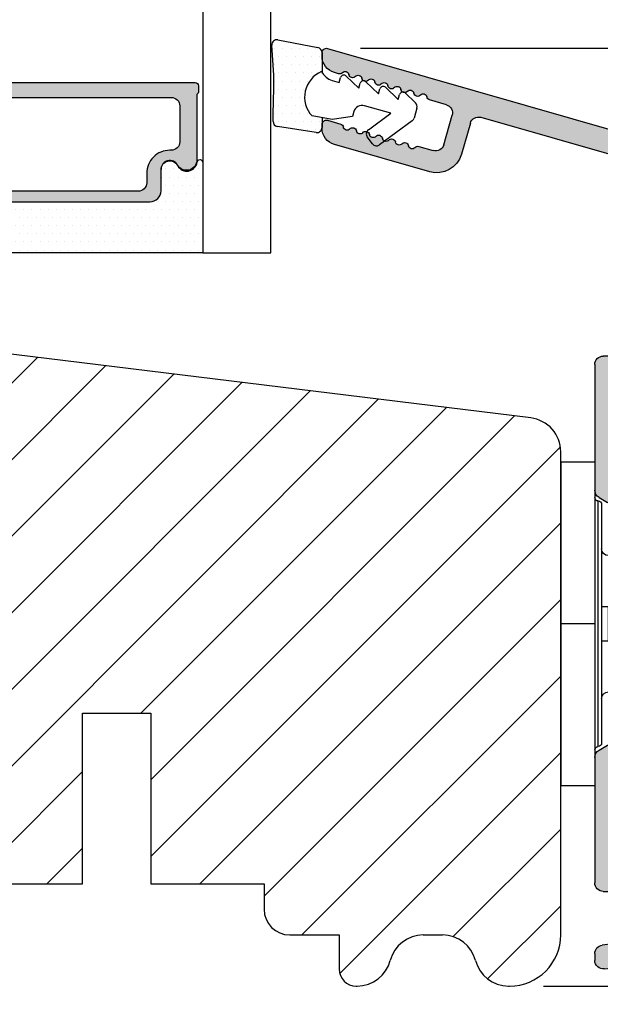
# Model space of a CAD drawing. Units: millimetres. Extents: x 63 to 2724, y -2810 to -133.
# Drawn here: x 2641 to 2675, y -2194 to -2136 of the extents above; entities that cross this region are included whole.
import ezdxf

# ---------------------------------------------------------------- set-up
doc = ezdxf.new("R2010")
doc.units = ezdxf.units.MM
doc.linetypes.add('HIDDEN', pattern=[1.905, 1.27, -0.635])
doc.layers.get('0').update_dxf_attribs({"lineweight": 0})
doc.layers.get('DEFPOINTS').update_dxf_attribs({"lineweight": 0})
for name, color, linetype, lineweight in [('04 FRAME HATCH', 40, 'Continuous', 0), ('05 SASH', 40, 'Continuous', 25), ('06 SASH HATCH', 40, 'Continuous', 0), ('07 GLASS', 151, 'Continuous', 25), ('09 ALUMINIUM', 55, 'Continuous', 25), ('10 ALUMINIUM HATCH', 55, 'Continuous', 0), ('13 GASKET', 254, 'Continuous', 25), ('14 GASKET HATCH', 254, 'Continuous', 0), ('15 CLIPS', 22, 'Continuous', 25), ('19 PV', 7, 'Continuous', 25)]:
    doc.layers.add(name, color=color, linetype=linetype, lineweight=lineweight)
doc.layers.add('2', color=90, linetype='Continuous')
doc.styles.add('M1x1', font='arial.ttf', dxfattribs={"height": 3})
doc.dimstyles.new('M1x1', dxfattribs={"dimscale": 0, "dimtxt": 3, "dimasz": 5, "dimexe": 1, "dimexo": 2, "dimgap": 0.5, "dimtad": 1, "dimdec": 0, "dimdsep": 46, "dimtxsty": 'M1x1', "dimcen": -1, "dimclrd": 256, "dimclre": 256, "dimclrt": 256, "dimazin": 2, "dimtfac": 1, "dimtdec": 0, "dimtmove": 0, "dimatfit": 3, "dimfxl": 1, "dimtolj": 1, "dimarcsym": 0})

# ---------------------------------------------------------------- blocks, each defined once
blk = doc.blocks.new('3-LAGS TREA hardtr or bot')
at = {"layer": '04 FRAME HATCH'}
h = blk.add_hatch(dxfattribs=at)
h.set_pattern_fill('ANSI31', color=256, style=0)
h.set_pattern_definition([(45, (147.223361294481, 84.53470422715327), (-2.245064030267288, 2.245064030267288), [])])
h.paths.add_polyline_path([(3452.815460175239, -2025.300992712543), (3452.815460175239, -2007.094396551356, 0.3788661086954081), (3450.181068205456, -2004.116758096431), (3402.81546017524, -1998.300992712543), (3400.315460175239, -1998.300992712543, -0.4142135623727276), (3398.815460175239, -1996.800992712543), (3398.81546017524, -1983.800992712543, 0.4142135623734226), (3397.315460175239, -1982.300992712543), (3341.815460175239, -1982.300992712543, 0.4142135623727276), (3338.815460175239, -1985.300992712543), (3338.815460175239, -2025.300992712543, 0.4142135623727276), (3341.815460175239, -2028.300992712543), (3353.315460175239, -2028.300992712543), (3353.815460175239, -2027.800992712543), (3353.815460175239, -2025.300992712543), (3365.81546017524, -2025.300992712543), (3365.81546017524, -2027.800992712543), (3366.315460175239, -2028.300992712543), (3389.11546017524, -2028.300992712543), (3389.61546017524, -2027.800992712543), (3389.61546017524, -2018.300992712543), (3393.61546017524, -2018.300992712543), (3393.61546017524, -2027.800992712543), (3394.11546017524, -2028.300992712543), (3414.81546017524, -2028.300992712543), (3416.058100862359, -2025.300992712543), (3423.300741549479, -2028.300992712543), (3425.315460175239, -2028.300992712543), (3425.815460175239, -2027.800992712543), (3425.815460175239, -2025.300992712543), (3437.815460175239, -2025.300992712543), (3437.815460175239, -2027.800992712543), (3438.315460175239, -2028.300992712543), (3449.815460175239, -2028.300992712543, 0.4142135623731822)])
blk = doc.blocks.new('*D55')
at = {"lineweight": -2, "transparency": 16777216}
for p, q in [((2689.890014627691, -2187.641187063101), (2689.890014627691, -2182.641187063101)), ((2671.390014627691, -2192.641187063101), (2690.890014627691, -2192.641187063101)), ((2689.890014627691, -2196.641187063101), (2689.890014627691, -2192.641187063101)), ((2626.390014627691, -2196.641187063101), (2690.890014627691, -2196.641187063101)), ((2689.890014627691, -2201.641187063101), (2689.890014627691, -2206.641187063101))]:
    blk.add_line(p, q, dxfattribs=at)
at = {"transparency": 16777216}
for points in [[(2689.056681294358, -2187.641187063101), (2690.723347961025, -2187.641187063101), (2689.890014627691, -2192.641187063101)], [(2689.056681294358, -2201.641187063101), (2690.723347961025, -2201.641187063101), (2689.890014627691, -2196.641187063101)]]:
    blk.add_solid(points, dxfattribs=at)
at = {"layer": 'DEFPOINTS', "color": 0, "transparency": 16777216}
for p in [(2669.390014627691, -2192.641187063101), (2689.890014627691, -2192.641187063101), (2624.390014627691, -2196.641187063101)]:
    blk.add_point(p, dxfattribs=at)
at = {"transparency": 16777216, "insert": (2687.890014627691, -2194.641187063101), "char_height": 3, "attachment_point": 5, "rotation": 90, "style": 'M1x1'}
blk.add_mtext('\\A1;4', dxfattribs=at)
blk = doc.blocks.new('*D56')
at = {"lineweight": -2, "transparency": 16777216}
for p, q in [((2660.640014627691, -2137.641187063102), (2690.890014627691, -2137.641187063102)), ((2689.890014627691, -2187.641187063101), (2689.890014627691, -2142.641187063102)), ((2671.390014627691, -2192.641187063101), (2690.890014627691, -2192.641187063101))]:
    blk.add_line(p, q, dxfattribs=at)
at = {"transparency": 16777216}
for points in [[(2689.056681294357, -2142.641187063102), (2690.723347961024, -2142.641187063102), (2689.890014627691, -2137.641187063102)], [(2689.056681294357, -2187.641187063101), (2690.723347961024, -2187.641187063101), (2689.890014627691, -2192.641187063101)]]:
    blk.add_solid(points, dxfattribs=at)
at = {"layer": 'DEFPOINTS', "color": 0, "transparency": 16777216}
for p in [(2658.640014627691, -2137.641187063102), (2689.890014627691, -2137.641187063102), (2669.390014627691, -2192.641187063101)]:
    blk.add_point(p, dxfattribs=at)
at = {"transparency": 16777216, "insert": (2687.864434818685, -2165.182515980576), "char_height": 3, "attachment_point": 5, "rotation": 90, "style": 'M1x1'}
blk.add_mtext('\\A1;55', dxfattribs=at)
blk = doc.blocks.new('sdasdasdDD')
at = {"layer": '13 GASKET'}
for p, q in [((1190.241009980507, 1423.16815460285), (1192.586607660713, 1422.713433798662)), ((1190.000686726337, 1421.099164759767), (1189.884569306746, 1422.853828249206)), ((1192.829466546639, 1422.424152776225), (1192.829466546639, 1421.261943842527)), ((1193.428647952035, 1420.785538957544), (1193.832377864329, 1420.6697712681)), ((1193.832377864329, 1420.6697712681), (1193.914866618266, 1420.957879094669)), ((1194.245506559963, 1421.047531351809), (1194.985891899455, 1420.33900644112)), ((1195.399020595089, 1420.716766524828), (1196.139405934581, 1420.00824161414)), ((1194.985891899455, 1420.33900644112), (1195.068377769607, 1420.6271150946)), ((1196.139405934581, 1420.00824161414), (1196.221888920948, 1420.296351094532)), ((1196.552534630215, 1420.386001697848), (1197.292919969707, 1419.677476787159)), ((1197.292919969707, 1419.677476787159), (1197.375414491214, 1419.965582959903)), ((1197.706048665341, 1420.055236870867), (1198.31553148083, 1419.471981457265)), ((1189.952498865417, 1418.386204648343), (1189.964199948577, 1419.056559253601)), ((1194.696125770905, 1418.965676331225), (1194.61343456416, 1418.677297822443)), ((1196.862206627243, 1418.86471235842), (1195.314379438457, 1419.308219049033)), ((1198.396492716342, 1419.172545989352), (1198.226586675604, 1418.580013208787)), ((1193.418228020719, 1418.499868065873), (1192.240521971431, 1418.705555833885)), ((1192.829466546639, 1418.602695960464), (1192.829466546639, 1418.033135931865)), ((1194.61343456416, 1418.677297822443), (1193.418228020719, 1418.499868065873)), ((1195.547772084577, 1417.899186909044), (1196.862206627243, 1418.86471235842)), ((1198.11583642382, 1418.42094378533), (1196.19939221858, 1417.012878942332)), ((1192.484164533081, 1417.736576110636), (1190.207151160406, 1418.084409105183)), ((1195.780136972243, 1417.076829567128), (1195.483746335243, 1417.479596425624))]:
    blk.add_line(p, q, dxfattribs=at)
for centre, radius, start, end in [((1190.183914557887, 1422.873637858478), 0.3, 79.02865270779766, 183.7861114758462), ((1192.529512238093, 1422.418917054289), 0.2999999999999635, 358.9999999999982, 79.02865270782324), ((1193.42577343435, 1419.812920378231), 1.62205957486941, 112.5404959865747, 223.054241950012), ((1193.42577343435, 1419.812920378231), 1.622059574869385, 112.5404959865747, 223.054241950012), ((1193.703993712458, 1421.746847415202), 0.9999646186477127, 205.8358228097082, 254.016799073131), ((1140.724863389096, 1420.957743299057), 49.27602627640064, 357.7888463486414, 0.1644382586643023), ((1194.107257617035, 1420.902866542331), 0.2001016674644144, 46.29912057739147, 164.0425739999102), ((1195.260769960577, 1420.572101258031), 0.2001031667926695, 46.29886088014728, 164.0423143027128), ((1196.41428230412, 1420.241335973731), 0.200104666125348, 46.29860118676294, 164.042054609332), ((1197.56780310558, 1419.91057297603), 0.2000986688194094, 46.29963998352373, 164.0430934060935), ((1195.17652370768, 1418.827821318235), 0.4997861365265486, 73.98855046507249, 163.9886360736307), ((1198.10811420756, 1419.255237196096), 0.3000000000000352, 344.0000000000256, 46.25968738802524), ((1190.252453173964, 1418.380968926412), 0.2999999999998583, 178.9999999999852, 261.3147285199465), ((1197.938208166823, 1418.662704415533), 0.3000000000001456, 306.3057595332363, 343.9999999999308), ((1192.529466546639, 1418.033135931865), 0.3, 261.3147285199594, 0), ((1195.725373324583, 1417.65740643103), 0.2999999999998643, 126.2993569356644, 216.3488446925836), ((1196.021763961583, 1417.254639572534), 0.3000000000001371, 216.3488446925367, 306.3057595332909)]:
    blk.add_arc(centre, radius, start, end, dxfattribs=at)
blk = doc.blocks.new('seal')
at = {"layer": '14 GASKET HATCH'}
h = blk.add_hatch(dxfattribs=at)
h.set_pattern_fill('DOTS', color=256, scale=0.3, angle=1.014906710764587e-13, style=0)
h.set_pattern_definition([(1.014906710764587e-13, (-2845.785816147485, -1988.100465617333), (0.2381249999999996, 0.4762500000000001), [0, -0.47625])])
h.paths.add_polyline_path([(-937.1818217833842, -942.1454689128034), (-937.2979392029755, -943.9001324022427, 0.4918304589715646), (-936.941498529215, -944.2144587558867), (-934.595900849008, -943.7597379516981, 0.3542592774198632), (-934.3530419630823, -943.4704569292514), (-934.3530419630823, -942.3082479955635, 0.01383897140274204), (-934.3785294300613, -942.3573730702649, -0.523419485597598), (-934.9419865382914, -939.751859986922), (-934.3530419630823, -939.6490001135), (-934.3530419630823, -939.079440084902, 0.4593422495834992), (-934.6983439766408, -938.7828802636725), (-936.9753573493161, -939.1307132582199, 0.3754507147564148), (-937.2300096443049, -939.43250880138), (-937.2183085611449, -940.1028634066372, -0.0103658463771995)])
at = {"layer": '13 GASKET', "xscale": -1, "rotation": 180}
blk.add_blockref('sdasdasdDD', (-2127.178557263769, 478.9546588334896), dxfattribs=at)
blk = doc.blocks.new('2-lags glas 1')
at = {"layer": '14 GASKET HATCH', "linetype": 'ByBlock'}
h = blk.add_hatch(dxfattribs=at)
h.set_pattern_fill('DOTS', color=256, scale=0.3, angle=359.9999999999999, style=0)
h.set_pattern_definition([(359.9999999999999, (-3896.354419541296, -242.2514408131087), (0.238124999999999, -0.4762500000000005), [0, -0.47625])])
h.paths.add_polyline_path([(-1374.214444148069, -991.9453029551732), (-1392.014446999428, -991.9453029551732, 0.4142133894586184), (-1392.664447757107, -992.5952916110307), (-1392.664447757107, -993.8252930559097), (-1392.664447757108, -993.8253555448987, -0.7864963945493622), (-1393.646704363329, -994.0634732165565, 0.738654297972886), (-1394.775690375519, -994.2658309855688, -0.9413332602417979), (-1395.114447320503, -994.245329721913), (-1395.114447320504, -988.9453415789828), (-1371.114447111887, -988.945341578983), (-1371.114447111887, -994.2453296417872, -0.9413324421115001), (-1371.453204522533, -994.2658309855689, 0.7386543609470291), (-1372.582191000385, -994.0634732165562, -0.7864963950871537), (-1373.564447606606, -993.8253555442075), (-1373.564447606606, -993.8252930562551), (-1373.564447606605, -992.5952916109821, 0.4142114896007235)])
h = blk.add_hatch(dxfattribs=at)
h.set_pattern_fill('DOTS', color=256, scale=0.25, angle=359.9999999999999, style=0)
h.set_pattern_definition([(359.9999999999999, (-3896.354419541296, -242.2514408131087), (0.1984374999999992, -0.3968750000000004), [0, -0.396875])])
h.paths.add_polyline_path([(-1399.114447277663, -1000.945306293033), (-1402.114447311016, -1000.945306293033), (-1402.114447311016, -990.9453158297765), (-1399.114447277663, -990.9453158297765)])
at = {"layer": '19 PV'}
h = blk.add_hatch(color=256, dxfattribs=at)
h.set_gradient(color1=(255, 255, 255), one_color=1)
h.paths.add_polyline_path([(-1371.564447278771, -998.94533204224), (-1394.664447153606, -998.9453320422399, -0.4141979909187021), (-1394.864447279525, -998.7452988543647), (-1394.864447279525, -998.4174733081048, -0.2680081093117086), (-1394.764447449399, -998.2442622103918), (-1394.764447449399, -994.3875436702136, -0.7746485532956554), (-1393.639447497827, -994.0970902362099, 0.774552592422837), (-1392.664447757108, -993.8453202166847), (-1392.664447757108, -993.8253555446621), (-1392.664447757108, -993.8252930560279), (-1392.664447757108, -992.5952916064273, -0.4142133877390358), (-1392.01444699864, -991.9453029551732), (-1374.214444148069, -991.9453029551734, -0.4142114875457231), (-1373.564447606606, -992.5952916064197), (-1373.564447606606, -993.8252930560334), (-1373.564447606606, -993.825355544651), (-1373.564447606606, -993.8453202166836, 0.774552129963358), (-1372.589447865886, -994.0970902362097, -0.7746483528715796), (-1371.464447448654, -994.3875436702037), (-1371.464447448654, -998.2442622103918, -0.2680161743939874), (-1371.364447618527, -998.4174733081098), (-1371.364447618527, -998.7452988543754, -0.4141996370588564)])
h.paths.add_polyline_path([(-1393.174447449548, -994.965291492008), (-1393.264447669191, -994.965291492008, 0.4142230107589239), (-1393.764447751147, -995.4653148570287), (-1393.764447751147, -997.5653057017553, 0.4142230107589239), (-1393.264447669191, -998.065329066776), (-1372.9644467632, -998.0653290667763, 0.414222465192721), (-1372.464447612566, -997.5653057017554), (-1372.464447612566, -995.4653148570288, 0.4142224651926544), (-1372.9644467632, -994.9652914920081), (-1373.054447914166, -994.9652914920081, -0.4142471113902165), (-1374.4044465522, -993.6153058924903), (-1374.4044465522, -993.0653338351477, 0.4142235563230731), (-1374.904447565479, -992.565310470127), (-1391.324446866912, -992.5653104701269, 0.4142248733665226), (-1391.824446948869, -993.0653338351476), (-1391.824446948869, -993.6153058924901, -0.4142461357697902)], flags=16)
at = {"color": 7, "linetype": 'HIDDEN', "lineweight": 18}
blk.add_line((-1405.464447313636, -1022.657702969031), (-1360.764447313636, -1022.657702969031), dxfattribs=at)
at = {"layer": '07 GLASS', "linetype": 'Continuous', "lineweight": 25}
for p, q in [((-1395.114447320504, -988.9453415789831), (-1399.114447277663, -988.9453415789831)), ((-1399.114447277663, -1022.657728663944), (-1399.114447277663, -988.9453415789831)), ((-1395.114447320504, -1022.657728663944), (-1395.114447320504, -988.9453415789831)), ((-1371.114447111887, -988.9453415789832), (-1367.114446456236, -988.9453415789832)), ((-1371.114447111888, -1022.657728663944), (-1371.114447111887, -988.9453415789832)), ((-1367.114446456236, -988.9453415789832), (-1367.114446456236, -1022.657728663944))]:
    blk.add_line(p, q, dxfattribs=at)
at = {"layer": '13 GASKET', "color": 7, "linetype": 'Continuous', "lineweight": 25}
blk.add_lwpolyline([(-1402.114447311016, -1000.945306293033), (-1402.114447311016, -990.9453158297765), (-1399.114447277663, -990.9453158297765), (-1399.114447277663, -1000.945306293033)], close=True, dxfattribs=at)
at = {"layer": '19 PV', "color": 7, "linetype": 'Continuous', "lineweight": 25}
for p, q in [((-1392.664447757108, -993.8453202166784), (-1392.664447757108, -992.5952916064489)), ((-1373.564447606606, -992.595291606449), (-1373.564447606606, -993.8453202166785))]:
    blk.add_line(p, q, dxfattribs=at)
for points in [[(-1395.114447320504, -988.9453415789831), (-1395.114447320504, -994.245326987766, 0.9413408437456283), (-1394.775690375519, -994.2658309855688, -0.7386542979729436), (-1393.646704363329, -994.0634732165565, 0.7865450223335807), (-1392.664447757108, -993.8252930560338), (-1392.664447757108, -992.5952916064489, -0.4142133877496142), (-1392.014446998639, -991.9453029551732), (-1374.214447433752, -991.9453029551734, -0.4142129680962721), (-1373.564447606606, -992.595291606449), (-1373.564447606606, -993.825293056034, 0.7865450223335809), (-1372.582191000385, -994.0634732165562, -0.7386543609469818), (-1371.453204522533, -994.2658309855689, 0.9413398033685365), (-1371.114447111887, -994.2453269877661), (-1371.114447111887, -988.9453415789832)], [(-1393.174447449548, -994.965291492008), (-1393.264447669191, -994.965291492008, 0.4142230107589239), (-1393.764447751147, -995.4653148570287), (-1393.764447751147, -997.5653057017553, 0.4142230107589239), (-1393.264447669191, -998.065329066776), (-1372.9644467632, -998.0653290667763, 0.414222465192721), (-1372.464447612566, -997.5653057017554), (-1372.464447612566, -995.4653148570288, 0.4142224651926544), (-1372.9644467632, -994.9652914920081), (-1373.054447914166, -994.9652914920081, -0.4142471113902165), (-1374.4044465522, -993.6153058924903), (-1374.4044465522, -993.0653338351477, 0.4142235563230731), (-1374.904447565479, -992.565310470127), (-1391.324446866912, -992.5653104701269, 0.4142248733665226), (-1391.824446948869, -993.0653338351476), (-1391.824446948869, -993.6153058924901, -0.4142461357697902)]]:
    blk.add_lwpolyline(points, format="xyb", close=True, dxfattribs=at)
blk.add_lwpolyline([(-1392.664447757108, -993.8453202166784, -0.7745525924276454), (-1393.639447497827, -994.0970902362099, 0.7746485532866655), (-1394.764447449399, -994.3875436702001), (-1394.764447449399, -998.2442622103918, 0.2680081093174075), (-1394.864447279525, -998.417473308109), (-1394.864447279525, -998.7452988543737, 0.4141979908984028), (-1394.664447153611, -998.9453320422399), (-1371.56444727878, -998.94533204224, 0.4141996370742568), (-1371.364447618527, -998.7452988543738), (-1371.364447618527, -998.4174733081092, 0.268016174393084), (-1371.464447448654, -998.2442622103918), (-1371.464447448654, -994.3875436702002, 0.7746483528692228), (-1372.589447865886, -994.0970902362097, -0.7745521299673566), (-1373.564447606606, -993.8453202166785)], format="xyb", dxfattribs=at)
blk = doc.blocks.new('Aluramme 32rude')
at = {"layer": '09 ALUMINIUM'}
for p, q in [((-18.62499999999909, 1.399999999999636), (16.1245419865927, 1.399999999999636)), ((20.6245419865927, 1.399999999999636), (25.80116817916041, 1.399999999999636)), ((-16.07499999999982, 0), (-17.46550042284889, 0)), ((13.67500000000018, 0), (-13.67500000000018, 0)), ((25.49974655911956, 0), (21.51200926385627, 0)), ((33.86531542398416, -22.78109066104616), (27.24306072306854, 0.3134560337261973)), ((-20.12127307582068, -6.539065328297511), (-19.38609929596805, -0.5515553804143565)), ((-17.96177349867048, -0.4390653282971471), (-18.72572299399599, -6.660934671703217)), ((-15.57499999999982, -6.600000000000364), (-15.57499999999982, -0.5)), ((-14.17500000000018, -0.5), (-14.17500000000018, -4.800000000001091)), ((17.6245419865927, -0.1000000000003638), (19.1245419865927, -0.1000000000003638)), ((29.82887264699139, -13.7834792087865), (25.98037740708878, -0.3621813220925105)), ((14.42500000000018, -4.800000000001091), (14.42500000000018, -0.75)), ((15.82499999999982, -1.659478431396565), (15.82500000000164, -3.100000000000364)), ((19.1245419865927, -1.5), (17.6245419865927, -1.500000000000909)), ((15.62500000000273, -3.417157287525697), (15.62500000000091, -3.29999999998472)), ((-8.87499999999909, -4.350000000000364), (-8.87499999999909, -4.350000000000364)), ((-8.87499999999909, -4.350000000000364), (-8.674999999998363, -4.350000000000364)), ((8.925000000000182, -4.350000000000364), (9.12500000000091, -4.350000000000364)), ((9.12499999999909, -4.350000000000364), (9.12499999999909, -4.350000000000364)), ((-9.175000000000182, -5.5), (-9.175000000000182, -4.649999999999636)), ((-8.37499999999909, -4.649999999999636), (-8.37499999999909, -4.800961894323336)), ((-8.224999999999454, -5.060769515459469), (-7.175000000000182, -5.666987298107415)), ((7.425000000000182, -5.666987298107415), (8.474999999999454, -5.060769515459469)), ((8.62500000000091, -4.800961894323336), (8.62500000000091, -4.649999999999636)), ((9.425000000000182, -4.649999999999636), (9.425000000000182, -5.5)), ((15.62500000000091, -4.782842712469574), (15.62500000000091, -4.899999999999636)), ((15.82499999999982, -5.100000000000364), (15.82499999999982, -6.600000000000364)), ((-13.17500000000018, -5.800000000001091), (-9.474999999999454, -5.799999999999272)), ((-7.28066243270132, -6.850000000000364), (-6.991987298107233, -6.350000000000364)), ((7.530662432703139, -6.850000000000364), (7.241987298107233, -6.350000000000364)), ((9.725000000001273, -5.799999999999272), (13.42500000000018, -5.800000000001091)), ((-19.22199606981576, -7.100000000000364), (-19.62499999999909, -7.100000000000364)), ((-7.713675134594268, -7.100000000000364), (-15.07499999999982, -7.100000000000364)), ((15.32499999999982, -7.100000000000364), (7.963675134594268, -7.100000000000364)), ((29.48606047693147, -14.40192873466503), (27.65966325464842, -14.92563971071604)), ((28.21696163782372, -15.9621813220906), (29.9472326905111, -15.46603408162036)), ((30.56568221638963, -15.8088462516821), (30.84696488541385, -16.78979549443784)), ((28.11813022809338, -17.4314928755698), (27.87414946776198, -16.58063084796913)), ((26.63122674446731, -16.78098828835027), (28.23546654950269, -22.37563735581671)), ((29.65210270874422, -22.78109066104616), (29.43081244005089, -22.00935978172083)), ((32.37842746602882, -22.1306402182795), (32.44867926474262, -22.37563735581671)), ((29.19672824544114, -23.09999999999991), (29.41178728476052, -23.09999999999991)), ((33.40994096068107, -23.09999999999991), (33.62500000000045, -23.09999999999991))]:
    blk.add_line(p, q, dxfattribs=at)
for centre, radius, start, end in [((-18.62499999999909, 0.1999999999989086), 1.200000000000003, 90, 180), ((16.1245419865927, 0.6499999999996362), 0.75, 0, 90), ((20.6245419865927, 0.6499999999996362), 0.75, 90, 180), ((25.80116817916041, -0.1000000000003638), 1.499999999999999, 16.00000000004178, 90), ((17.6245419865927, 0.6499999999996362), 0.75, 180, 270), ((19.1245419865927, 0.6499999999996362), 0.75, 270, 0), ((-19.32499999999982, 0.1999999999989086), 0.4999999999999813, 180, 243.3474541334397), ((-17.46550042284889, -0.5), 0.5, 90, 172.9999999999685), ((-16.07499999999982, -0.5), 0.5, 0, 90), ((-13.67500000000018, -0.5), 0.5, 90, 180), ((21.51200926385627, -0.5), 0.5, 90, 154.2807204979222), ((25.49974655911956, -0.5), 0.5000000000000004, 16.00000000003699, 90), ((-19.68386314146028, -0.5149945773937361), 0.3000000000000067, 352.9999999999987, 63.34745413355627), ((13.67500000000018, -0.75), 0.7499999999999994, 0, 90), ((19.1245419865927, 0.6499999999996362), 2.149999999999999, 270, 334.2807204978823), ((16.32499999999982, -1.659478431396565), 0.5, 60.63357109129507, 180), ((17.6245419865927, 0.6499999999996362), 2.149999999999999, 240.6335710913211, 270.0000000000484), ((15.62500000000091, -3.100000000000364), 0.2, 270, 0), ((15.52500000000055, -3.700000000000728), 0.3, 306.8698976459135, 70.52877936524834), ((15.82499999999982, -4.100000000000364), 0.2, 126.8698976454793, 180), ((-8.87499999999909, -4.649999999999636), 0.3000000000000087, 90, 180), ((-8.674999999998363, -4.649999999999636), 0.3000000000000056, 0, 90), ((8.925000000000182, -4.649999999999636), 0.300000000000017, 90, 180), ((9.12500000000091, -4.649999999999636), 0.3000000000000114, 0, 90), ((15.82499999999982, -4.100000000000364), 0.2, 180, 233.130102354156), ((15.52500000000055, -4.5), 0.3, 289.4712206349444, 53.1301023540865), ((-13.17500000000018, -4.800000000001091), 1, 180, 270), ((-8.074999999999818, -4.800961894323336), 0.2999999999999879, 180, 240.0000000002872), ((8.324999999999818, -4.800961894323336), 0.2999999999999877, 299.9999999999067, 0), ((13.42500000000018, -4.800000000001091), 1, 270, 0), ((15.62500000000091, -5.100000000000364), 0.2, 0, 90), ((-9.474999999999454, -5.5), 0.3000000000000113, 270, 0), ((-7.425000000000182, -6.100000000000364), 0.500000000000001, 329.9999999999897, 59.99999999987337), ((7.675000000000182, -6.100000000000364), 0.500000000000001, 119.999999999868, 210.0000000000103), ((9.725000000001273, -5.5), 0.3000000000000114, 180, 270), ((-19.62499999999909, -6.600000000000364), 0.5, 172.9999999999685, 270), ((-19.22199606981576, -6.600000000000364), 0.4999999999999388, 270, 353.000000000072), ((-15.07499999999982, -6.600000000000364), 0.5, 180, 270), ((-7.713675134594268, -6.600000000000364), 0.5, 270, 329.9999999999897), ((7.963675134594268, -6.600000000000364), 0.5, 210.0000000000103, 270), ((15.32499999999982, -6.600000000000364), 0.5, 270, 0), ((29.34824179902216, -13.92129788669581), 0.5, 286.0000000001015, 16.00000000008708), ((28.07311928837453, -16.36753225462371), 1.500000000000015, 106.0000000000251, 196.0000000000084), ((30.08505136842041, -15.94666492958959), 0.5000000000000309, 15.9999999999869, 106.0000000001014), ((28.3547803157312, -16.44281217005982), 0.4999999999999558, 105.9999999998867, 196.000000000037), ((31.05844245851995, -16.7291552761576), 0.2200000000000265, 196.0000000000358, 260.4169980226903), ((30.98519292062201, -17.16301528260874), 0.2200000000001059, 311.5830019772582, 80.41699802269027), ((28.19868256154632, -17.82125090509135), 0.2200000000001053, 131.5830019771796, 260.4169980224567), ((27.90665265498728, -17.49213309385004), 0.2199999999999672, 311.5830019778484, 15.9999999997428), ((31.27722282717923, -17.49213309385004), 0.2200000000001106, 131.5830019769238, 260.4169980226903), ((31.20397328928129, -17.92599310030118), 0.2199999999999985, 311.5830019773368, 80.41699802269027), ((28.12543302364656, -18.25511091154249), 0.2200000000001106, 311.5830019778484, 80.41699802245671), ((28.4174629302056, -18.58422872278197), 0.2200000000000265, 131.583001977514, 260.4169980226903), ((31.49600319583851, -18.25511091154067), 0.2200000000001106, 131.5830019775925, 260.4169980226903), ((31.42275365794058, -18.68897091799181), 0.2200000000001059, 311.5830019775925, 80.41699802269027), ((28.34421339230585, -19.01808872923311), 0.2199999999999097, 311.5830019779269, 80.416998022437), ((31.71478356449779, -19.01808872923311), 0.2200000000000265, 131.5830019770024, 260.4169980226903), ((28.63624329886488, -19.34720654047442), 0.2200000000001106, 131.5830019771796, 260.4169980224567), ((28.56299376096695, -19.78106654692556), 0.2200000000000911, 311.5830019775925, 80.41699802269027), ((31.64153402659986, -19.45194873568425), 0.2200000000000218, 311.5830019772582, 80.41699802269027), ((31.93356393315707, -19.78106654692374), 0.2200000000000218, 131.5830019775925, 260.4169980226903), ((28.85502366752416, -20.11018435816504), 0.2200000000001059, 131.583001977514, 260.4169980224567), ((31.86031439525914, -20.21492655337488), 0.2199999999999985, 311.5830019773368, 80.41699802269027), ((28.78177412962623, -20.54404436461618), 0.2199999999999985, 311.5830019773368, 80.41699802269027), ((29.07380403618345, -20.87316217585749), 0.2199999999999144, 131.5830019770024, 260.4169980229238), ((32.15234430181636, -20.54404436461618), 0.2200000000001059, 131.5830019769238, 260.4169980226903), ((32.07909476391842, -20.97790437106732), 0.2200000000001106, 311.5830019775925, 80.41699802269027), ((29.00055449828551, -21.30702218230863), 0.2199999999999292, 311.5830019776711, 80.41699802292382), ((32.37112467047564, -21.30702218230863), 0.2200000000001106, 131.5830019769238, 260.4169980226903), ((29.29258440484273, -21.63613999354811), 0.2199999999999985, 131.5830019775925, 260.4169980226903), ((29.21933486694479, -22.06999999999925), 0.2200000000000265, 16.00000000003578, 80.41699802269027), ((32.2978751325777, -21.74088218875977), 0.2200000000000923, 311.5830019778484, 80.41699802245671), ((32.58990503913674, -22.06999999999925), 0.2199999999999433, 131.5830019778483, 196.0000000000358), ((29.19672824544114, -22.09999999999991), 1, 195.9999999999368, 270), ((33.40994096068107, -22.09999999999991), 1, 195.9999999999118, 270), ((29.41178728476052, -22.84999999999991), 0.2500000000000169, 270, 16.00000000018726), ((33.62500000000045, -22.84999999999991), 0.2499999999999861, 270, 16.00000000018726)]:
    blk.add_arc(centre, radius, start, end, dxfattribs=at)
blk = doc.blocks.new('sdfe')
at = {"layer": '15 CLIPS'}
for p, q in [((-1277.751618560163, -1014.29652594448), (-1279.751618887989, -1014.29652594448)), ((-1279.751618887989, -1033.296519745597), (-1279.751618887989, -1014.29652594448)), ((-1277.751618560163, -1023.796493042716), (-1277.751618560163, -1014.29652594448)), ((-1276.01763003668, -1016.388589371451), (-1275.853292580454, -1016.502553452262)), ((-1277.55161889991, -1016.596490372428), (-1277.55161889991, -1023.796493042716)), ((-1277.351619239656, -1023.796493042716), (-1277.351619239656, -1016.796523560294)), ((-1272.001621808617, -1028.693729866751), (-1272.001621808617, -1018.899315823325)), ((-1272.001621808617, -1018.899315823325), (-1271.801618423073, -1018.899315823325)), ((-1271.801618423073, -1018.899315823325), (-1271.801618423073, -1028.693729866751)), ((-1276.951619919149, -1019.796544541129), (-1274.651618238298, -1019.796544541129)), ((-1274.651618238298, -1019.796544541129), (-1274.651618238298, -1021.102601517447)), ((-1277.351619239656, -1022.784942616233), (-1276.951619919149, -1022.784942616233)), ((-1276.951619919149, -1022.784942616233), (-1276.951619919149, -1024.808043469199)), ((-1277.751618560163, -1023.796493042716), (-1279.751618887989, -1023.796493042716)), ((-1277.751618560163, -1033.296519745597), (-1277.751618560163, -1023.796493042716)), ((-1277.55161889991, -1023.796493042716), (-1277.55161889991, -1030.996495713004)), ((-1277.351619239656, -1030.796522129782), (-1277.351619239656, -1023.796493042716)), ((-1277.351619239656, -1024.808043469199), (-1276.951619919149, -1024.808043469199)), ((-1274.651618238298, -1026.490444172629), (-1274.651618238298, -1027.796501148948)), ((-1274.651618238298, -1027.796501148948), (-1276.951619919149, -1027.796501148948)), ((-1272.001621808617, -1028.693729866751), (-1271.801618423073, -1028.693729866751)), ((-1275.853292580454, -1031.090492237815), (-1276.01763003668, -1031.204456318625)), ((-1279.751618887989, -1033.296519745597), (-1277.751618560163, -1033.296519745597))]:
    blk.add_line(p, q, dxfattribs=at)
at = {"layer": '15 CLIPS', "flags": 128}
for points in [[(-1276.01763003668, -1016.388589371451), (-1275.743467297165, -1015.993291367301), (-1275.528056110947, -1015.682751168021)], [(-1275.363722380011, -1015.796774853476), (-1275.637881394236, -1016.192013252982), (-1275.853292580454, -1016.502553452262)], [(-1275.363722380011, -1015.796774853476), (-1275.431455608217, -1015.749746788749), (-1275.490873988478, -1015.708559979209), (-1275.519212271778, -1015.688890446433), (-1275.528056110947, -1015.682751168021)], [(-1275.363722380011, -1015.796774853476), (-1275.335868384449, -1015.719169605979), (-1275.311437930672, -1015.651101101645), (-1275.299785222618, -1015.618616570243), (-1275.296149339287, -1015.608543385276)], [(-1274.850865389912, -1015.980833996543), (-1275.138066645472, -1015.877777565726), (-1275.363722380011, -1015.796774853476)], [(-1275.296149339287, -1015.608543385276), (-1275.008948083727, -1015.711599816092), (-1274.783292349188, -1015.792602528342)], [(-1274.850865389912, -1015.980833996543), (-1274.82301511964, -1015.90328835369), (-1274.798580940573, -1015.835219849356), (-1274.786928232519, -1015.802735317954), (-1274.783292349188, -1015.792602528342)], [(-1274.850865389912, -1015.980833996543), (-1274.803882028667, -1015.913123120078), (-1274.762669142096, -1015.853697289237), (-1274.743010785191, -1015.825385082969), (-1274.736875232069, -1015.816503990897)], [(-1274.783292349188, -1015.792602528342), (-1274.756514962522, -1015.804523457297), (-1274.736875232069, -1015.816503990897)], [(-1274.736875232069, -1015.816503990897), (-1273.574785824625, -1016.622597206839), (-1272.661713447182, -1017.255956162223)], [(-1272.775703605024, -1017.420286167868), (-1273.937796737759, -1016.614192951926), (-1274.850865389912, -1015.980833996543)], [(-1274.081667449085, -1017.974847782859), (-1275.137612160055, -1017.242366303214), (-1275.967282738296, -1016.666883457907)], [(-1275.853292580454, -1016.502553452262), (-1274.797347869484, -1017.235034931907), (-1273.967677291243, -1017.810517777213)], [(-1272.775703605024, -1017.420286167868), (-1272.733745660393, -1017.359787453421), (-1272.713327344267, -1017.330342758902), (-1272.695099498836, -1017.304057110556), (-1272.68029519519, -1017.282718647727), (-1272.669715370743, -1017.267519463309), (-1272.661713447182, -1017.255956162223)], [(-1276.951619919149, -1022.784942616233), (-1276.951619919149, -1022.784883011588), (-1276.937854971497, -1022.129410732993), (-1276.920863922445, -1021.202200878867), (-1276.917794283239, -1020.452136029013), (-1276.930978085606, -1019.964927662619), (-1276.951619919149, -1019.796544541129), (-1276.951619919149, -1019.796544541129)], [(-1274.651618238298, -1021.102601517447), (-1274.935120280592, -1021.168226231345), (-1275.218618597595, -1021.342629421958), (-1275.664118613808, -1021.755093563803), (-1276.676618989317, -1022.685641278037), (-1276.951619919149, -1022.784942616233)], [(-1276.951619919149, -1024.808043469199), (-1276.676618989317, -1024.90740441204), (-1275.664118613808, -1025.837952126273), (-1275.097118254511, -1026.336246956595), (-1274.874368246405, -1026.4491381538), (-1274.651618238298, -1026.490444172629)], [(-1275.967282738296, -1030.926162232169), (-1274.911338027327, -1030.193680752524), (-1274.081667449085, -1029.618197907218)], [(-1273.967677291243, -1029.782527912864), (-1274.009635235874, -1029.722029198417), (-1274.030053552, -1029.692584503897), (-1274.04828139743, -1029.666298855552), (-1274.063085701076, -1029.644960392722), (-1274.073661800234, -1029.629761208304), (-1274.081667449085, -1029.618197907218)], [(-1273.967677291243, -1029.782527912864), (-1275.023622002213, -1030.515009392508), (-1275.853292580454, -1031.090492237815)], [(-1274.850865389912, -1031.612152088889), (-1273.688775982468, -1030.806118477591), (-1272.775703605024, -1030.172759522208)], [(-1272.775703605024, -1030.172759522208), (-1272.733745660393, -1030.233258236655), (-1272.713327344267, -1030.262643326529), (-1272.695099498836, -1030.288928974875), (-1272.68029519519, -1030.310267437705), (-1272.669715370743, -1030.325526226767), (-1272.661713447182, -1030.337089527854)], [(-1272.661713447182, -1030.337089527854), (-1273.823806579916, -1031.143182743796), (-1274.736875232069, -1031.776482094535)], [(-1275.528056110947, -1031.910294522055), (-1275.802218850462, -1031.514996517905), (-1276.01763003668, -1031.204456318625)], [(-1275.853292580454, -1031.090492237815), (-1275.900279666988, -1031.022721756705), (-1275.94149255356, -1030.963355530509), (-1275.961150910465, -1030.934983719596), (-1275.967282738296, -1030.926162232169)], [(-1275.853292580454, -1031.090492237815), (-1275.579133566229, -1031.48573063732), (-1275.363722380011, -1031.7962708366)], [(-1275.363722380011, -1031.7962708366), (-1275.431455608217, -1031.843239296683), (-1275.490873988478, -1031.884485710868), (-1275.519212271778, -1031.904155243644), (-1275.528056110947, -1031.910294522055)], [(-1275.363722380011, -1031.7962708366), (-1275.076521124451, -1031.693154801139), (-1274.850865389912, -1031.612152088889)], [(-1275.363722380011, -1031.7962708366), (-1275.335868384449, -1031.873876084098), (-1275.311437930672, -1031.941944588431), (-1275.299785222618, -1031.974369515189), (-1275.296149339287, -1031.984502304801)], [(-1274.783292349188, -1031.80038355709), (-1275.070493604748, -1031.903499592551), (-1275.296149339287, -1031.984502304801)], [(-1274.850865389912, -1031.612152088889), (-1274.82301511964, -1031.689757336386), (-1274.798580940573, -1031.75782584072), (-1274.786928232519, -1031.790310372123), (-1274.783292349188, -1031.80038355709)], [(-1274.736875232069, -1031.776482094535), (-1274.762110348551, -1031.791383255729), (-1274.783292349188, -1031.80038355709)]]:
    blk.add_lwpolyline(points, dxfattribs=at)
at = {"layer": '15 CLIPS'}
for centre, radius, start, end in [((-1275.363771224529, -1015.796688068545), 0.1999278399978054, 70.23083835751008, 145.2574362281272), ((-1277.551702284264, -1016.396574105702), 0.1999162841157195, 179.9835731574628, 270.0238978617066), ((-1275.853339062092, -1016.502568141859), 0.1999567064013017, 145.2485718635039, 235.2608099114717), ((-1277.551643599416, -1016.796514730858), 0.2000243599548527, 359.9974708608388, 89.9929249743513), ((-1350.009668130697, -965.1844885167009), 90.18154924084618, 325.1887329364396, 325.3157975873461), ((-1273.8032251893, -1018.900142518519), 1.801603570355001, 0.02629110423141859, 55.22625504160895), ((-1273.801496400221, -1018.899247599582), 1.999877978312006, 359.9980454144732, 55.25491702311609), ((-1274.696940019609, -1019.376098440246), 1.727097837253968, 271.5037045698392, 65.02343748753667), ((-1274.651628375791, -1018.796533282279), 1.000011258901074, 270.0005808289758, 55.25294636607611), ((-1375.614041681502, -947.4235788727624), 123.6377958477756, 325.2059247157232, 325.2986058080625), ((-1276.951576880287, -1019.396502182492), 0.4000423609518949, 180.0050970011336, 269.993835789919), ((-1303.648043712107, -1026.302272309073), 26.73820792721736, 356.7964333864831, 3.203566613517896), ((-1274.700012991975, -1028.217585669687), 1.727819378015159, 295.077873982481, 88.39498396014196), ((-1276.951576880287, -1028.196543507584), 0.4000423609518493, 90.00616421008102, 179.9949029988989), ((-1274.651651284341, -1028.796519575152), 1.000018426750359, 304.74836616886, 89.99810663609628), ((-1273.803434038699, -1028.692793865758), 1.801812473197853, 304.7772177223356, 359.9702361318138), ((-1273.801754305993, -1028.693663108801), 2.000135884033944, 304.7489499069009, 359.9980876555107), ((-1277.551541868408, -1030.796573092597), 0.1999226352472523, 269.9779235600317, 0.01460542076366725), ((-1277.551600561063, -1031.19651371184), 0.2000179996771818, 90.00525321989294, 180.0043509449697), ((-1275.853346463128, -1031.090476209266), 0.1999513887642524, 124.737665981604, 214.7529522433599), ((-1275.363715001907, -1031.796181920193), 0.2000742012953344, 214.7747339455741, 289.7369914688092), ((-1160.835608739262, -952.6453316493535), 138.6911586203074, 214.7064239370757, 214.7890455391384)]:
    blk.add_arc(centre, radius, start, end, dxfattribs=at)
blk = doc.blocks.new('Sash aluclad 2lags 3')
at = {"layer": '10 ALUMINIUM HATCH'}
h = blk.add_hatch(color=256, dxfattribs=at)
h.dxf.hatch_style = 1
h.paths.add_polyline_path([(-3.250458013408661, -60.99999999999955, 0.4142135623730951), (-2.500458013408661, -60.24999999999955, -0.4142135623730951), (-1.750458013408661, -59.49999999999955), (-0.2504580134086609, -59.49999999999955, -0.4142135623730951), (0.4995419865913391, -60.24999999999955, 0.4142135623730951), (1.249541986591339, -60.99999999999955), (6.426168179159049, -60.99999999999955, 0.3345953195020914), (7.868060723066549, -59.91345603372495), (14.49031542398366, -36.81890933895424, 0.4985816080534159), (14.24999999999909, -36.50000000000001), (14.03494096067979, -36.5, 0.3345953195011668), (13.07367926474231, -37.22436264417979), (13.00342746602922, -37.46935978172016, 0.2887155172906092), (13.06889008585593, -37.6945589056203, -0.6299407883475713), (12.95949990152529, -38.07604781446562, 0.6299407883496804), (12.85010971719571, -38.45753672331189, -0.62994078834955), (12.74071953286601, -38.83902563215808, 0.6299407883500606), (12.63132934853635, -39.22051454100441, -0.6299407883502329), (12.52193916420675, -39.60200344985061, 0.6299407883448426), (12.41254897987753, -39.98349235869543, -0.6299407883491684), (12.30315879554746, -40.36498126754122, 0.6299407883499648), (12.19376861121786, -40.7464701763874, -0.6299407883495678), (12.08437842688817, -41.12795908523358, 0.6299407883445785), (11.97498824255896, -41.50944799407851, -0.629940788348963), (11.86559805822889, -41.89093690292421, 0.6299407883497148), (11.75620787389929, -42.27242581177047, -0.629940788349832), (11.64681768956962, -42.65391472061674, 0.2887155172909388), (11.47196488541216, -42.81020450556248), (11.19068221638821, -43.79115374831892, -0.4142135623730577), (10.57223269051051, -44.1339659183795), (8.841961637821399, -43.63781867790921, -0.4142135623729696), (8.499149467760652, -43.01936915203185), (8.743130228092376, -42.16850712442941, 0.2887155172911512), (8.6776676082658, -41.9433080005288, -0.6299407883480718), (8.787057792595071, -41.56181909168293, 0.6299407883460003), (8.89644797692469, -41.18033018283772, -0.6299407883480409), (9.005838161254324, -40.7988412739921, 0.6299407883518318), (9.115228345584356, -40.41735236514575, -0.6299407883485378), (9.224618529914565, -40.03586345629999, 0.6299407883443133), (9.334008714243708, -39.65437454745516, -0.6299407883489759), (9.443398898573832, -39.27288563860927, 0.6299407883507014), (9.552789082903566, -38.89139672976297, -0.6299407883507624), (9.6621792672331, -38.50990782091676, 0.6299407883452255), (9.771569451562343, -38.12841891207201, -0.6299407883492341), (9.880959635892403, -37.74693000322623, 0.2887155172912914), (10.05581244004995, -37.5906402182802), (10.27710270874388, -36.81890933895382, 0.4985816080528487), (10.03678728475916, -36.49999999999999), (9.821728245439722, -36.5, 0.3345953195020788), (8.860466549501439, -37.22436264418307), (7.256226744465657, -42.81901171165078, 0.4142135623732793), (8.28466325464867, -44.67436028928398), (10.11106047692905, -45.19807126533487, -0.4142135623732158), (10.45387264698997, -45.81652079121255), (6.605377407087367, -59.23781867790836, -0.3345953195021048), (6.124746559118194, -59.59999999999991), (2.1370092638549, -59.59999999999991, -0.2880714391414103), (1.686543739842428, -59.31698113207554, 0.2880714391410249), (-0.2504580134073642, -58.09999999999955), (-1.750458013407879, -58.09999999999955, 0.1288411232899439), (-2.804803398757642, -58.37627221603653, -0.573670166322905), (-3.550000000001546, -57.94052156860271), (-3.550000000000455, -56.49999999999979, 0.8411543594778952), (-3.800680303809067, -56.1959181771488, 0.6598029241171273), (-3.67000000000143, -55.65999999999963, -0.2360679774999826), (-3.750000000001545, -55.49999999999955, -0.2360679774995041), (-3.670000000000993, -55.34000000000004, 0.5988366527486605), (-3.750000000000455, -54.81715728752542), (-3.750000000000455, -54.69999999999955, 0.4142135623730925), (-3.550000000000455, -54.49999999999955), (-3.550000000001546, -52.99999999999918, 0.4142135623728823), (-4.050000000001546, -52.49999999999955), (-11.4113248654071, -52.49999999999955, 0.2679491924306829), (-11.8443375672989, -52.74999999999883), (-12.1330127018934, -53.24999999999955, 0.4142135623732521), (-11.95000000000095, -53.9330127018919), (-10.90000000000155, -54.53923048454125, -0.2679491924311235), (-10.75000000000156, -54.79903810567657), (-10.7500000000012, -54.95000000000246, 0.5176380902031753), (-10.35000000000079, -55.23284271247478, 0.5176380902054135), (-9.950000000000443, -54.95000000000027), (-9.950000000000102, -54.10000000000017, -0.4142135623732043), (-9.65000000000024, -53.7999999999999), (-5.950000000001474, -53.79999999999882, -0.4142135623731805), (-4.950000000001182, -54.79999999999882), (-4.950000000001182, -58.84999999999991, -0.4142135623730951), (-5.700000000001182, -59.59999999999991), (-33.05000000000155, -59.59999999999991, -0.4142135623730951), (-33.55000000000155, -59.09999999999991), (-33.55000000000155, -54.79999999999882, -0.414213562373239), (-32.55000000000106, -53.79999999999882), (-28.85000000000067, -53.7999999999999, -0.414213562372951), (-28.55000000000081, -54.09999999999991), (-28.55000000000046, -54.95000000000002, 0.5176380902057254), (-28.15000000000008, -55.23284271247477, 0.64135798568714), (-27.74093267527417, -54.87223768530987, -0.3351905582942257), (-27.60000000000104, -54.53923048454116), (-26.55000000000159, -53.9330127018918, 0.4142135623728057), (-26.36698729810905, -53.25000000000002), (-26.65566243270287, -52.75000000000049, 0.2679491924317075), (-27.08867513459563, -52.49999999999955), (-34.45000000000118, -52.49999999999955, 0.4142135623730951), (-34.95000000000118, -52.99999999999955), (-34.95000000000118, -59.09999999999991, -0.4142135623730951), (-35.45000000000118, -59.59999999999991), (-36.84050042285025, -59.59999999999991, -0.3788661086953073), (-37.33677349867091, -59.1609346717025), (-38.10072299399653, -52.93906532829689, 0.3788661086952633), (-38.59699606981712, -52.49999999999961), (-39.00000000000038, -52.49999999999955, 0.4504671536908479), (-39.49627307582112, -53.06093467170212), (-38.76109929596923, -59.04844461958467, -0.3169663579653406), (-38.92428946341401, -59.35312838912835, 0.283666511967991), (-39.20000000000046, -59.79999999999882, 0.4142135623730959), (-38.00000000000045, -60.99999999999882)])
at = {"xscale": -1, "rotation": 90}
blk.add_blockref('sdfe', (-1043.046493042718, -1330.251618560163), dxfattribs=at)
at = {"layer": '10 ALUMINIUM HATCH', "xscale": -1, "rotation": 89.99999999999977}
blk.add_blockref('2-lags glas 1', (-986.4453415789887, -1400.614447277661), dxfattribs=at)
at = {"layer": '13 GASKET', "xscale": -1, "rotation": 89.99999999999977}
blk.add_blockref('seal', (-929.2189790249924, -970.8479188615438), dxfattribs=at)
at = {"layer": '2', "xscale": -1, "rotation": 180}
blk.add_blockref('Aluramme 32rude', (-19.37500000000136, -59.59999999999991), dxfattribs=at)

msp = doc.modelspace()

# ---------------------------------------------------------------- hatches: boundary and pattern name
at = {"layer": '06 SASH HATCH'}
h = msp.add_hatch(dxfattribs=at)
h.set_pattern_fill('ANSI31', color=256, style=0)
h.set_pattern_definition([(45, (-852.9491591472834, -886.3790152361727), (-2.245064030267288, 2.245064030267288), [])])
h.paths.add_polyline_path([(2672.39001462769, -2189.6411870631), (2672.39001462769, -2161.304296515551, 0.3788661086954344), (2670.633753314501, -2159.319204212268), (2624.39001462769, -2153.6411870631), (2621.89001462769, -2153.6411870631, -0.4142135623733338), (2620.39001462769, -2152.1411870631), (2620.39001462769, -2138.6411870631, 0.4142135623735221), (2619.390014627691, -2137.6411870631, 0.06554346281321854), (2619.131195582588, -2137.675261236811), (2616.616163647549, -2138.349162012743, 0.1125835509840616), (2616.398724660232, -2138.979773826474, -0.3108091034112242), (2615.659295759057, -2139.839168153634, 0.292611703426824), (2611.279035703765, -2144.599297997099), (2610.513449104997, -2148.941155356037, -0.2835093783464598), (2609.81576577722, -2149.72540047328, 0.3312708873004182), (2608.390014627691, -2151.6411870631), (2608.39001462769, -2172.772338647916, 0.3888787318530244), (2611.128547399447, -2175.760922742191), (2621.19001462769, -2176.6411870631), (2621.19001462769, -2170.1411870631), (2625.19001462769, -2170.1411870631), (2625.19001462769, -2176.991141717203), (2625.39001462769, -2177.008639449909), (2625.39001462769, -2187.327542492309, 0.3888787318535462), (2626.759281013569, -2188.821834539446), (2636.059281013569, -2189.635479110238, 0.4400105308914704), (2637.69001462769, -2188.1411870631), (2637.69001462769, -2186.6411870631), (2644.34001462769, -2186.6411870631), (2644.34001462769, -2176.6411870631), (2648.34001462769, -2176.6411870631), (2648.34001462769, -2186.6411870631), (2654.99001462769, -2186.6411870631), (2654.99001462769, -2188.1411870631, 0.4142135623733338), (2656.49001462769, -2189.6411870631), (2659.39001462769, -2189.6411870631), (2659.39001462769, -2191.6411870631, 0.4142135623729343), (2660.390014627689, -2192.6411870631), (2660.453522954586, -2192.6411870631, 0.3419987131194674), (2662.39001462769, -2191.1411870631, -0.3419987131194674), (2664.326506300794, -2189.6411870631), (2665.453522954586, -2189.6411870631, -0.3419987131197609), (2667.39001462769, -2191.1411870631, 0.3419987131197609), (2669.326506300794, -2192.6411870631), (2669.39001462769, -2192.6411870631, 0.4142135623730306)])
h.paths.add_polyline_path([(2611.279035703765, -2144.599297997099, -0.292611703426824), (2615.659295759057, -2139.839168153634, 0.3108091034112242), (2616.398724660232, -2138.979773826474, -0.1125835509840616), (2616.616163647549, -2138.349162012743), (2610.613557492382, -2139.957555484502, 0.3394542588633245), (2608.39001462769, -2142.855332963369), (2608.390014627691, -2151.6411870631, -0.3312708873004182), (2609.81576577722, -2149.72540047328, 0.2835093783464598), (2610.513449104997, -2148.941155356037)], flags=16)

# ---------------------------------------------------------------- linework, layer by layer
at = {"layer": '05 SASH', "linetype": 'Continuous', "lineweight": 25}
for p, q in [((2670.633753314501, -2159.319204212269), (2624.39001462769, -2153.6411870631)), ((2672.39001462769, -2189.6411870631), (2672.39001462769, -2161.304296515551)), ((2644.34001462769, -2176.6411870631), (2648.34001462769, -2176.6411870631)), ((2644.34001462769, -2186.6411870631), (2644.34001462769, -2176.6411870631)), ((2648.34001462769, -2176.6411870631), (2648.34001462769, -2186.6411870631)), ((2637.69001462769, -2186.6411870631), (2644.34001462769, -2186.6411870631)), ((2648.34001462769, -2186.6411870631), (2654.99001462769, -2186.6411870631)), ((2654.99001462769, -2186.6411870631), (2654.99001462769, -2188.1411870631)), ((2656.49001462769, -2189.6411870631), (2659.39001462769, -2189.6411870631)), ((2659.39001462769, -2189.6411870631), (2659.39001462769, -2191.6411870631)), ((2664.326506300794, -2189.6411870631), (2665.453522954586, -2189.6411870631)), ((2660.39001462769, -2192.6411870631), (2660.453522954586, -2192.6411870631)), ((2669.326506300794, -2192.6411870631), (2669.39001462769, -2192.6411870631))]:
    msp.add_line(p, q, dxfattribs=at)
for centre, radius, start, end in [((2670.39001462769, -2161.304296515551), 1.999999999999995, 0, 82.9999999999944), ((2656.49001462769, -2188.1411870631), 1.5, 180, 270), ((2664.326506300794, -2191.6411870631), 2.000000000000015, 90, 165.5224878140705), ((2665.453522954586, -2191.6411870631), 2.000000000000028, 14.47751218592946, 90), ((2669.39001462769, -2189.6411870631), 3.000000000000028, 270, 0), ((2660.453522954586, -2190.6411870631), 2.000000000000028, 270, 345.5224878140705), ((2669.326506300794, -2190.6411870631), 2.000000000000028, 194.4775121859294, 270), ((2660.39001462769, -2191.6411870631), 1.000000000000028, 180, 270)]:
    msp.add_arc(centre, radius, start, end, dxfattribs=at)

# ---------------------------------------------------------------- block references
at = {"rotation": 90}
msp.add_blockref('Sash aluclad 2lags 3', (2621.89001462769, -2152.1411870631), dxfattribs=at)
at = {"color": 0}
msp.add_blockref('3-LAGS TREA hardtr or bot', (-778.4254455475502, -198.3401943505575), dxfattribs=at)

# ---------------------------------------------------------------- dimensions: what is measured, and where the dimension line sits
dim = msp.add_linear_dim(base=(2689.890014627691, -2137.641187063102), p1=(2669.390014627691, -2192.6411870631), p2=(2658.64001462769, -2137.641187063101), angle=90, dimstyle='M1x1', override={"dimscale": 1})
dim.commit()
dim.dimension.update_dxf_attribs({"geometry": '*D56', "text_midpoint": (2689.89001462769, -2165.182515980576), "dimtype": 160})
dim = msp.add_linear_dim(base=(2689.890014627691, -2192.641187063101), p1=(2624.390014627691, -2196.6411870631), p2=(2669.390014627691, -2192.6411870631), angle=90, dimstyle='M1x1', override={"dimscale": 1})
dim.commit()
dim.dimension.update_dxf_attribs({"geometry": '*D55', "text_midpoint": (2687.890014627691, -2194.641187063101)})

doc.saveas('drawing.dxf')
